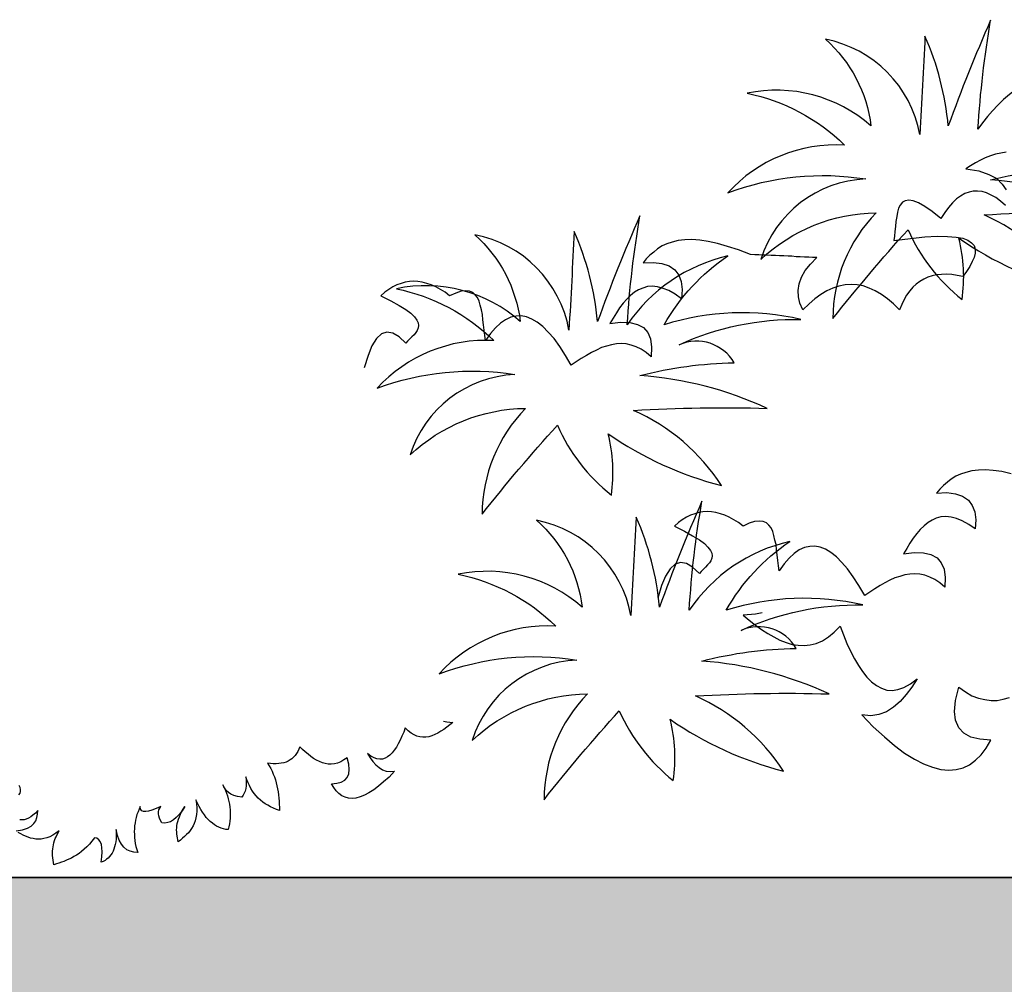
# Model space of a CAD drawing. Units: millimetres. Extents: x 498450574 to 498634375, y 3067943251 to 3068014241.
# Drawn here: x 498604060 to 498604747, y 3067983238 to 3067983911 of the extents above; entities that cross this region are included whole.
import ezdxf

# ---------------------------------------------------------------- set-up
doc = ezdxf.new("R2010")
doc.units = ezdxf.units.MM
doc.header["$LTSCALE"] = 10
doc.header["$MEASUREMENT"] = 0
doc.layers.add('0-绿化', color=86, linetype='Continuous')
doc.layers.add('WL-看线', color=157, linetype='Continuous')

# ---------------------------------------------------------------- blocks, each defined once
blk = doc.blocks.new('2')
h = blk.add_hatch()
h.set_pattern_fill('AR-SAND', color=256, scale=300)
h.set_pattern_definition([(37.5, (50892.65, 9248.7), (-24, 734.12), [0, -579.12, 0, -647.7, 0, -619.125]), (7.5, (50892.7, 9248.7), (674.285, 1075.238), [0, -312.42, 0, -521.97, 0, -200.025]), (327.5, (50424, 9248.7), (1186.489, 2.156), [0, -190.5, 0, -685.8, 0, -895.35]), (317.5, (50424, 9248.7), (1145.335, 334.394), [0, -95.25, 0, -449.58, 0, -514.35])])
h.paths.add_polyline_path([(46008.95, 13021.99), (78781.3, 13021.99), (78781.3, 14799.99), (46008.94, 14799.99), (46008.94, 13021.99)])
for p, q in [((46836.95, 14799.99), (59928.44, 14799.99)), ((78781.3, 14799.99), (53708.42, 14799.99))]:
    blk.add_line(p, q)
blk = doc.blocks.new('CC')
at = {"layer": '0-绿化', "linetype": 'Continuous'}
for points in [[(-138172.39, -105634.44, 0.12012), (-138146.19, -105668.32, 0.097674), (-138147.73, -105638.55, 0.088781), (-138092.76, -105663.7, 0.145211), (-138135.4, -105627.26, -0.022191), (-138070.67, -105626.23, 0.090604), (-138132.32, -105610.32, -0.060003), (-138086.59, -105604.16, 0.382677)], [(-138089.67, -105552.32, 0.190453), (-138138.48, -105585.68, -0.027107), (-138132.32, -105532.82, 0.017404), (-138152.87, -105584.14, 0.07996), (-138164.17, -105540.52, -0.000709), (-138166.74, -105588.25, 0.309355), (-138212.46, -105542.06, -0.18345), (-138190.37, -105584.14, 0.236767), (-138250.48, -105568.23, -0.145137), (-138203.22, -105593.38, 0.22557), (-138259.73, -105616.48, -0.129255), (-138192.94, -105609.81, 0.314249), (-138243.8, -105648.82, -0.187759), (-138187.8, -105626.23, 0.195321), (-138208.87, -105677.56, -0.016556), (-138172.39, -105634.44, -4263.494995)], [(-138342.49, -105729.29, 0.12012), (-138316.29, -105763.17, 0.097674), (-138317.83, -105733.4, 0.088781), (-138262.86, -105758.55, 0.145211), (-138305.5, -105722.11, -0.022191), (-138240.76, -105721.08, 0.090604), (-138302.42, -105705.17, -0.060003), (-138256.69, -105699.01, 0.382677), (-138283.41, -105690.29, -0.114609), (-138224.32, -105677.97, 0.13471), (-138290.6, -105680.53, -0.117433), (-138259.77, -105647.17, 0.190453), (-138308.58, -105680.53, -0.027107), (-138302.42, -105627.67, 0.017404), (-138322.97, -105678.99, 0.07996), (-138334.27, -105635.37, -0.000709), (-138336.84, -105683.1, 0.309355), (-138382.56, -105636.91, -0.18345), (-138360.47, -105678.99, 0.236767), (-138420.58, -105663.08, -0.145137), (-138373.31, -105688.23, 0.22557), (-138429.83, -105711.33, -0.129255), (-138363.04, -105704.66, 0.314249), (-138413.9, -105743.67, -0.187759), (-138357.9, -105721.08, 0.195321), (-138378.97, -105772.41, -0.016556), (-138342.49, -105729.29, -4263.494995)], [(-138312.44, -105867.79, 0.12012), (-138286.24, -105901.66, 0.097674), (-138287.78, -105871.89, 0.088781), (-138232.81, -105897.04, 0.145211), (-138275.45, -105860.6, -0.022191), (-138210.72, -105859.58, 0.090604), (-138272.37, -105843.66, -0.060003), (-138226.65, -105837.5, 0.382677), (-138253.36, -105828.78, -0.114609), (-138194.28, -105816.46, 0.13471), (-138260.55, -105819.03, -0.117433), (-138229.73, -105785.66, 0.190453), (-138278.54, -105819.03, -0.027107), (-138272.37, -105766.16, 0.017404), (-138292.92, -105817.49, 0.07996), (-138304.22, -105773.86, -0.000709), (-138306.79, -105821.59, 0.309355), (-138352.52, -105775.4, -0.18345), (-138330.43, -105817.49, 0.236767), (-138390.54, -105801.58, -0.145137), (-138343.27, -105826.73, 0.22557), (-138399.78, -105849.82, -0.129255), (-138332.99, -105843.15, 0.314249), (-138383.86, -105882.16, -0.187759), (-138327.86, -105859.58, 0.195321), (-138348.92, -105910.9, -0.016556), (-138312.44, -105867.79, -4263.494995)]]:
    blk.add_lwpolyline(points, format="xyb", dxfattribs=at)
for points in [[(-138124.86, -105596.9), (-138127.45, -105597.24), (-138130.04, -105597.76), (-138132.46, -105598.63), (-138135.05, -105599.66), (-138137.29, -105600.7), (-138139.71, -105602.08), (-138142.13, -105603.46), (-138144.38, -105604.85), (-138144.38, -105604.85), (-138137.99, -105605.88), (-138133.15, -105607.61), (-138129.35, -105609.68), (-138126.76, -105612.28), (-138124.86, -105615.04)], [(-138125.2, -105622.64), (-138127.62, -105620.57), (-138129.87, -105618.84), (-138132.11, -105617.63), (-138134.36, -105616.6), (-138136.43, -105615.9), (-138138.68, -105615.73), (-138140.75, -105615.73), (-138142.82, -105616.25), (-138144.9, -105616.94), (-138146.97, -105618.15), (-138148.87, -105619.53), (-138150.77, -105621.43), (-138152.84, -105623.68), (-138154.57, -105626.1), (-138156.47, -105629.03), (-138156.47, -105629.03), (-138160.62, -105625.58), (-138164.25, -105623.16), (-138167.36, -105621.43), (-138169.95, -105620.4), (-138172.02, -105620.05), (-138173.75, -105620.4), (-138175.13, -105621.09), (-138176.17, -105622.47), (-138177.03, -105624.02), (-138177.55, -105625.92), (-138177.9, -105628), (-138178.24, -105630.42), (-138178.41, -105632.84), (-138178.76, -105635.25), (-138178.93, -105637.5), (-138179.28, -105639.75), (-138179.28, -105639.75), (-138171.16, -105638.71), (-138164.25, -105637.85), (-138158.2, -105637.5), (-138153.19, -105637.67), (-138149.04, -105638.02), (-138145.76, -105638.54), (-138143.34, -105639.57), (-138141.61, -105640.78), (-138140.4, -105642.17), (-138139.89, -105643.89), (-138139.89, -105645.79), (-138140.4, -105647.87), (-138141.27, -105649.94), (-138142.48, -105652.36), (-138144.03, -105654.78), (-138145.76, -105657.2), (-138145.76, -105657.2), (-138148.52, -105656.68), (-138151.12, -105656.16), (-138153.71, -105655.99), (-138156.13, -105656.16), (-138158.55, -105656.33), (-138160.62, -105656.85), (-138162.86, -105657.54), (-138164.77, -105658.41), (-138166.67, -105659.62), (-138168.39, -105660.82), (-138170.12, -105662.38), (-138171.5, -105664.11), (-138173.06, -105666.18), (-138174.27, -105668.25), (-138175.48, -105670.67), (-138176.51, -105673.26), (-138176.51, -105673.26), (-138179.45, -105670.33), (-138182.39, -105667.91), (-138185.33, -105665.84), (-138188.26, -105664.11), (-138191.2, -105662.73), (-138194.14, -105661.69), (-138197.07, -105661.17), (-138200.01, -105661), (-138202.95, -105661.17), (-138205.89, -105661.86), (-138208.82, -105662.73), (-138211.76, -105664.11), (-138214.7, -105665.84), (-138217.63, -105667.91), (-138220.4, -105670.33), (-138223.34, -105673.26), (-138223.34, -105673.26), (-138224.89, -105670.15), (-138225.58, -105667.04), (-138225.75, -105663.93), (-138225.24, -105660.65), (-138224.03, -105657.54), (-138222.3, -105654.26), (-138219.71, -105651.15), (-138216.6, -105647.87), (-138216.6, -105647.87), (-138218.67, -105647.87), (-138220.57, -105647.69), (-138222.64, -105647.69), (-138224.72, -105647.52), (-138226.62, -105647.52), (-138228.69, -105647.35), (-138230.59, -105647.35), (-138232.66, -105647.18), (-138234.74, -105647.18), (-138236.64, -105647), (-138238.71, -105647), (-138240.79, -105646.83), (-138242.69, -105646.83), (-138244.76, -105646.66), (-138246.66, -105646.66), (-138248.73, -105646.48), (-138248.73, -105646.48), (-138254.61, -105644.24), (-138259.96, -105642.51), (-138264.8, -105641.13), (-138269.29, -105640.09), (-138273.44, -105639.57), (-138277.24, -105639.23), (-138280.7, -105639.4), (-138283.81, -105639.75), (-138286.74, -105640.44), (-138289.33, -105641.3), (-138291.58, -105642.34), (-138293.83, -105643.72), (-138295.73, -105645.28), (-138297.63, -105646.83), (-138299.35, -105648.56), (-138300.91, -105650.46), (-138300.91, -105650.46), (-138295.9, -105650.29), (-138291.75, -105650.8), (-138288.3, -105652.01), (-138285.53, -105653.91), (-138283.63, -105656.51), (-138282.42, -105659.62), (-138281.9, -105663.42), (-138282.25, -105667.91), (-138282.25, -105667.91), (-138285.36, -105665.66), (-138288.47, -105663.93), (-138291.23, -105662.9), (-138293.83, -105662.21), (-138296.42, -105661.86), (-138298.84, -105662.03), (-138301.08, -105662.73), (-138303.16, -105663.59), (-138305.06, -105664.8), (-138306.96, -105666.35), (-138308.86, -105668.08), (-138310.59, -105670.15), (-138312.31, -105672.4), (-138313.87, -105674.82), (-138315.42, -105677.41), (-138316.98, -105680), (-138316.98, -105680), (-138311.79, -105679.31), (-138307.3, -105679.48), (-138303.67, -105680.35), (-138300.74, -105681.9), (-138298.66, -105684.32), (-138297.28, -105687.43), (-138296.76, -105691.41), (-138296.94, -105696.07), (-138296.94, -105696.07), (-138299.35, -105694), (-138301.77, -105692.44), (-138304.19, -105691.23), (-138306.61, -105690.37), (-138309.03, -105689.85), (-138311.45, -105689.68), (-138313.87, -105689.85), (-138316.29, -105690.2), (-138318.71, -105690.89), (-138321.12, -105691.58), (-138323.54, -105692.79), (-138325.96, -105694), (-138328.38, -105695.38), (-138330.97, -105696.93), (-138333.39, -105698.49), (-138335.81, -105700.22), (-138335.81, -105700.22), (-138338.57, -105695.38), (-138341.34, -105691.06), (-138344.1, -105687.26), (-138346.87, -105684.15), (-138349.46, -105681.38), (-138352.22, -105679.31), (-138354.81, -105677.76), (-138357.41, -105676.72), (-138360, -105676.2), (-138362.42, -105676.37), (-138365.01, -105676.89), (-138367.6, -105678.1), (-138370.02, -105679.83), (-138372.44, -105682.08), (-138374.86, -105684.84), (-138377.28, -105688.12), (-138377.28, -105688.12), (-138377.62, -105685.7), (-138377.97, -105683.11), (-138378.31, -105680.52), (-138378.66, -105678.1), (-138378.83, -105675.51), (-138379.35, -105673.26), (-138379.87, -105671.02), (-138380.39, -105669.12), (-138381.25, -105667.39), (-138382.29, -105666.01), (-138383.49, -105664.97), (-138385.05, -105664.28), (-138386.95, -105664.11), (-138389.2, -105664.28), (-138391.79, -105665.14), (-138394.73, -105666.53), (-138394.73, -105666.53), (-138396.97, -105664.8), (-138399.22, -105663.42), (-138401.46, -105662.21), (-138403.71, -105661.17), (-138405.78, -105660.48), (-138408.03, -105659.96), (-138410.1, -105659.62), (-138412.18, -105659.44), (-138414.25, -105659.62), (-138416.32, -105659.96), (-138418.22, -105660.48), (-138420.3, -105661.17), (-138422.2, -105662.21), (-138424.27, -105663.42), (-138426.17, -105664.8), (-138428.07, -105666.53), (-138428.07, -105666.53), (-138423.23, -105668.95), (-138419.26, -105671.19), (-138415.98, -105673.09), (-138413.56, -105674.99), (-138411.83, -105676.72), (-138410.62, -105678.27), (-138409.93, -105679.66), (-138409.76, -105680.87), (-138409.93, -105682.08), (-138410.45, -105683.29), (-138411.14, -105684.32), (-138412, -105685.36), (-138413.04, -105686.4), (-138414.08, -105687.43), (-138415.11, -105688.47), (-138415.98, -105689.51), (-138415.98, -105689.51), (-138419.26, -105686.4), (-138422.2, -105684.67), (-138425.13, -105684.15), (-138427.72, -105685.01), (-138430.14, -105687.26), (-138432.39, -105690.71), (-138434.29, -105695.38), (-138436.19, -105701.43)], [(-138122.4, -105752.82), (-138126.9, -105751.78), (-138131.04, -105751.27), (-138134.84, -105750.92), (-138138.3, -105751.09), (-138141.41, -105751.44), (-138144.35, -105752.13), (-138146.94, -105752.99), (-138149.18, -105754.03), (-138151.43, -105755.41), (-138153.33, -105756.97), (-138155.23, -105758.52), (-138156.96, -105760.25), (-138158.51, -105762.15), (-138158.51, -105762.15), (-138153.5, -105761.98), (-138149.36, -105762.5), (-138145.9, -105763.71), (-138143.14, -105765.61), (-138141.24, -105768.2), (-138140.03, -105771.31), (-138139.51, -105775.11), (-138139.85, -105779.6), (-138139.85, -105779.6), (-138142.96, -105777.36), (-138146.07, -105775.63), (-138148.84, -105774.59), (-138151.43, -105773.9), (-138154.02, -105773.55), (-138156.44, -105773.73), (-138158.69, -105774.42), (-138160.76, -105775.28), (-138162.66, -105776.49), (-138164.56, -105778.05), (-138166.46, -105779.77), (-138168.19, -105781.85), (-138169.92, -105784.09), (-138171.47, -105786.51), (-138173.03, -105789.1), (-138174.58, -105791.7), (-138174.58, -105791.7), (-138169.4, -105791), (-138164.91, -105791.18), (-138161.28, -105792.04), (-138158.34, -105793.6), (-138156.27, -105796.01), (-138154.89, -105799.12), (-138154.37, -105803.1), (-138154.54, -105807.76), (-138154.54, -105807.76), (-138156.96, -105805.69), (-138159.38, -105804.13), (-138161.8, -105802.93), (-138164.22, -105802.06), (-138166.63, -105801.54), (-138169.05, -105801.37), (-138171.47, -105801.54), (-138173.89, -105801.89), (-138176.31, -105802.58), (-138178.73, -105803.27), (-138181.15, -105804.48), (-138183.57, -105805.69), (-138185.98, -105807.07), (-138188.58, -105808.63), (-138190.99, -105810.18), (-138193.41, -105811.91), (-138193.41, -105811.91), (-138196.18, -105807.07), (-138198.94, -105802.75), (-138201.71, -105798.95), (-138204.47, -105795.84), (-138207.06, -105793.08), (-138209.83, -105791), (-138212.42, -105789.45), (-138215.01, -105788.41), (-138217.6, -105787.89), (-138220.02, -105788.07), (-138222.61, -105788.59), (-138225.2, -105789.79), (-138227.62, -105791.52), (-138230.04, -105793.77), (-138232.46, -105796.53), (-138234.88, -105799.82), (-138234.88, -105799.82), (-138235.22, -105797.4), (-138235.57, -105794.81), (-138235.92, -105792.21), (-138236.26, -105789.79), (-138236.43, -105787.2), (-138236.95, -105784.96), (-138237.47, -105782.71), (-138237.99, -105780.81), (-138238.85, -105779.08), (-138239.89, -105777.7), (-138241.1, -105776.66), (-138242.65, -105775.97), (-138244.55, -105775.8), (-138246.8, -105775.97), (-138249.39, -105776.84), (-138252.33, -105778.22), (-138252.33, -105778.22), (-138254.58, -105776.49), (-138256.82, -105775.11), (-138259.07, -105773.9), (-138261.31, -105772.86), (-138263.39, -105772.17), (-138265.63, -105771.65), (-138267.71, -105771.31), (-138269.78, -105771.14), (-138271.85, -105771.31), (-138273.93, -105771.65), (-138275.83, -105772.17), (-138277.9, -105772.86), (-138279.8, -105773.9), (-138281.87, -105775.11), (-138283.77, -105776.49), (-138285.67, -105778.22), (-138285.67, -105778.22), (-138280.84, -105780.64), (-138276.86, -105782.88), (-138273.58, -105784.78), (-138271.16, -105786.68), (-138269.43, -105788.41), (-138268.22, -105789.97), (-138267.53, -105791.35), (-138267.36, -105792.56), (-138267.53, -105793.77), (-138268.05, -105794.98), (-138268.74, -105796.01), (-138269.61, -105797.05), (-138270.64, -105798.09), (-138271.68, -105799.12), (-138272.72, -105800.16), (-138273.58, -105801.2), (-138273.58, -105801.2), (-138276.86, -105798.09), (-138279.8, -105796.36), (-138282.74, -105795.84), (-138285.33, -105796.71), (-138287.75, -105798.95), (-138289.99, -105802.41), (-138291.89, -105807.07), (-138293.79, -105813.12)], [(-138243.15, -105820.25), (-138246.43, -105820.91), (-138252.3, -105821.43), (-138252.3, -105821.43), (-138249.37, -105823.84), (-138246.43, -105826.26), (-138243.49, -105828.34), (-138240.38, -105830.24), (-138237.45, -105831.96), (-138234.51, -105833.52), (-138231.57, -105834.73), (-138228.64, -105835.59), (-138225.7, -105835.94), (-138222.76, -105836.11), (-138219.82, -105835.77), (-138216.89, -105835.07), (-138213.95, -105833.87), (-138211.01, -105831.96), (-138208.25, -105829.72), (-138205.31, -105826.78), (-138205.31, -105826.78), (-138203.76, -105830.93), (-138202.03, -105835.07), (-138200.3, -105838.88), (-138198.4, -105842.5), (-138196.5, -105845.79), (-138194.43, -105848.72), (-138192.35, -105851.49), (-138190.11, -105853.73), (-138187.69, -105855.46), (-138185.27, -105856.84), (-138182.68, -105857.71), (-138180.09, -105857.88), (-138177.32, -105857.53), (-138174.38, -105856.5), (-138171.27, -105854.77), (-138167.99, -105852.35), (-138167.99, -105852.35), (-138170.58, -105856.33), (-138173.35, -105859.95), (-138176.29, -105863.24), (-138179.4, -105866), (-138182.85, -105868.25), (-138186.48, -105869.63), (-138190.45, -105870.15), (-138194.77, -105869.8), (-138194.77, -105869.8), (-138189.24, -105875.5), (-138183.89, -105880.34), (-138178.88, -105884.66), (-138174.04, -105888.29), (-138169.2, -105891.23), (-138164.88, -105893.47), (-138160.56, -105895.2), (-138156.42, -105896.24), (-138152.62, -105896.58), (-138148.99, -105896.24), (-138145.7, -105895.37), (-138142.59, -105893.99), (-138139.66, -105891.74), (-138136.89, -105889.15), (-138134.47, -105885.87), (-138132.23, -105882.07), (-138132.23, -105882.07), (-138137.58, -105881.55), (-138141.9, -105880.51), (-138145.36, -105878.61), (-138147.78, -105876.02), (-138149.33, -105872.39), (-138149.85, -105868.07), (-138149.33, -105862.72), (-138147.78, -105856.33), (-138147.78, -105856.33), (-138144.5, -105858.57), (-138141.39, -105860.47), (-138138.28, -105861.68), (-138135.17, -105862.37), (-138132.06, -105862.72), (-138129.12, -105862.72), (-138126.18, -105862.2), (-138123.24, -105861.34)], [(-138397.71, -105872.84), (-138396.1, -105873.17), (-138393.22, -105873.42), (-138393.22, -105873.42), (-138394.66, -105874.6), (-138396.1, -105875.79), (-138397.54, -105876.81), (-138399.06, -105877.74), (-138400.5, -105878.58), (-138401.94, -105879.35), (-138403.38, -105879.94), (-138404.82, -105880.36), (-138406.26, -105880.53), (-138407.7, -105880.62), (-138409.14, -105880.45), (-138410.58, -105880.11), (-138412.01, -105879.52), (-138413.45, -105878.58), (-138414.81, -105877.48), (-138416.25, -105876.04), (-138416.25, -105876.04), (-138417.01, -105878.08), (-138417.86, -105880.11), (-138418.7, -105881.97), (-138419.63, -105883.75), (-138420.57, -105885.36), (-138421.58, -105886.8), (-138422.6, -105888.15), (-138423.7, -105889.25), (-138424.88, -105890.1), (-138426.07, -105890.77), (-138427.34, -105891.2), (-138428.61, -105891.28), (-138429.96, -105891.11), (-138431.4, -105890.61), (-138432.93, -105889.76), (-138434.53, -105888.57), (-138434.53, -105888.57), (-138433.26, -105890.52), (-138431.91, -105892.3), (-138430.47, -105893.91), (-138428.95, -105895.26), (-138427.25, -105896.36), (-138425.48, -105897.04), (-138423.53, -105897.29), (-138421.41, -105897.12), (-138421.41, -105897.12), (-138424.12, -105899.92), (-138426.75, -105902.29), (-138429.2, -105904.4), (-138431.57, -105906.18), (-138433.94, -105907.62), (-138436.06, -105908.72), (-138438.17, -105909.57), (-138440.21, -105910.08), (-138442.07, -105910.25), (-138443.85, -105910.08), (-138445.45, -105909.65), (-138446.98, -105908.98), (-138448.42, -105907.88), (-138449.77, -105906.61), (-138450.96, -105905), (-138452.06, -105903.13), (-138452.06, -105903.13), (-138449.43, -105902.88), (-138447.32, -105902.37), (-138445.62, -105901.44), (-138444.44, -105900.17), (-138443.68, -105898.39), (-138443.42, -105896.28), (-138443.68, -105893.65), (-138444.44, -105890.52), (-138444.44, -105890.52), (-138446.05, -105891.62), (-138447.57, -105892.55), (-138449.1, -105893.15), (-138450.62, -105893.48), (-138452.14, -105893.65), (-138453.58, -105893.65), (-138455.02, -105893.4), (-138456.46, -105892.98), (-138457.9, -105892.38), (-138459.25, -105891.71), (-138460.69, -105890.86), (-138462.05, -105889.93), (-138463.4, -105888.83), (-138464.76, -105887.73), (-138466.03, -105886.54), (-138467.38, -105885.27), (-138467.38, -105885.27), (-138467.8, -105886.46), (-138468.4, -105887.56), (-138468.99, -105888.57), (-138469.67, -105889.5), (-138470.43, -105890.27), (-138471.19, -105891.03), (-138472.12, -105891.62), (-138473.05, -105892.21), (-138474.07, -105892.64), (-138475.17, -105892.98), (-138476.36, -105893.23), (-138477.54, -105893.4), (-138478.9, -105893.48), (-138480.25, -105893.48), (-138481.6, -105893.31), (-138483.13, -105893.15), (-138483.13, -105893.15), (-138482.28, -105894.41), (-138481.52, -105895.77), (-138480.84, -105897.04), (-138480.25, -105898.48), (-138479.74, -105899.83), (-138479.23, -105901.27), (-138478.9, -105902.71), (-138478.56, -105904.15), (-138478.22, -105905.59), (-138477.96, -105907.03), (-138477.79, -105908.55), (-138477.63, -105910.08), (-138477.46, -105911.6), (-138477.37, -105913.12), (-138477.29, -105914.65), (-138477.2, -105916.17), (-138477.2, -105916.17), (-138478.73, -105915.66), (-138480.16, -105915.07), (-138481.6, -105914.39), (-138482.87, -105913.63), (-138484.14, -105912.87), (-138485.33, -105912.02), (-138486.51, -105911.09), (-138487.53, -105910.08), (-138488.55, -105908.98), (-138489.48, -105907.88), (-138490.32, -105906.69), (-138491.09, -105905.42), (-138491.76, -105904.07), (-138492.44, -105902.71), (-138493.03, -105901.27), (-138493.54, -105899.75), (-138493.54, -105899.75), (-138493.37, -105901.36), (-138493.37, -105902.8), (-138493.46, -105904.24), (-138493.63, -105905.51), (-138493.96, -105906.69), (-138494.39, -105907.79), (-138494.9, -105908.72), (-138495.57, -105909.65), (-138495.57, -105909.65), (-138497.69, -105909.31), (-138499.38, -105908.81), (-138500.82, -105908.21), (-138502.01, -105907.45), (-138502.94, -105906.61), (-138503.62, -105905.67), (-138504.21, -105904.74), (-138504.72, -105903.73), (-138504.72, -105903.73), (-138504.04, -105905.08), (-138503.45, -105906.44), (-138502.94, -105907.71), (-138502.51, -105909.06), (-138502.09, -105910.42), (-138501.75, -105911.77), (-138501.5, -105913.12), (-138501.33, -105914.48), (-138501.24, -105915.83), (-138501.16, -105917.19), (-138501.16, -105918.54), (-138501.24, -105919.9), (-138501.33, -105921.25), (-138501.5, -105922.61), (-138501.75, -105924.05), (-138502.09, -105925.4), (-138502.09, -105925.4), (-138503.28, -105925.32), (-138504.46, -105925.06), (-138505.56, -105924.72), (-138506.66, -105924.3), (-138507.76, -105923.79), (-138508.78, -105923.11), (-138509.8, -105922.35), (-138510.81, -105921.51), (-138511.83, -105920.57), (-138512.76, -105919.47), (-138513.69, -105918.29), (-138514.54, -105917.02), (-138515.38, -105915.66), (-138516.23, -105914.14), (-138517.08, -105912.62), (-138517.84, -105910.92), (-138517.84, -105910.92), (-138517.5, -105912.96), (-138517.33, -105914.82), (-138517.33, -105916.51), (-138517.5, -105918.12), (-138517.75, -105919.64), (-138518.09, -105921.08), (-138518.6, -105922.44), (-138519.19, -105923.62), (-138519.87, -105924.81), (-138520.63, -105925.91), (-138521.39, -105926.92), (-138522.32, -105927.86), (-138523.26, -105928.79), (-138524.27, -105929.63), (-138525.29, -105930.48), (-138526.39, -105931.33), (-138526.39, -105931.33), (-138526.56, -105930.39), (-138526.73, -105929.46), (-138526.9, -105928.53), (-138527.07, -105927.52), (-138527.07, -105926.59), (-138527.15, -105925.57), (-138527.07, -105924.55), (-138526.98, -105923.54), (-138526.81, -105922.52), (-138526.56, -105921.42), (-138526.22, -105920.32), (-138525.8, -105919.14), (-138525.29, -105917.95), (-138524.7, -105916.76), (-138523.93, -105915.49), (-138523.09, -105914.23), (-138523.09, -105914.23), (-138524.53, -105916.34), (-138525.88, -105918.12), (-138527.32, -105919.56), (-138528.67, -105920.74), (-138530.11, -105921.59), (-138531.47, -105922.01), (-138532.91, -105922.27), (-138534.26, -105922.1), (-138534.26, -105922.1), (-138534.94, -105920.91), (-138535.45, -105919.81), (-138535.79, -105918.71), (-138535.95, -105917.7), (-138535.95, -105916.76), (-138535.79, -105915.83), (-138535.36, -105914.99), (-138534.85, -105914.23), (-138534.85, -105914.23), (-138537.14, -105915.16), (-138539.09, -105915.92), (-138540.78, -105916.43), (-138542.13, -105916.68), (-138543.24, -105916.68), (-138544.08, -105916.26), (-138544.59, -105915.49), (-138544.76, -105914.23), (-138544.76, -105914.23), (-138545.35, -105915.49), (-138545.86, -105916.85), (-138546.37, -105918.12), (-138546.79, -105919.47), (-138547.05, -105920.83), (-138547.3, -105922.18), (-138547.55, -105923.54), (-138547.64, -105924.98), (-138547.72, -105926.33), (-138547.64, -105927.77), (-138547.55, -105929.21), (-138547.38, -105930.65), (-138547.21, -105932.09), (-138546.88, -105933.61), (-138546.45, -105935.05), (-138546.03, -105936.57), (-138546.03, -105936.57), (-138547.89, -105936.41), (-138549.67, -105935.9), (-138551.28, -105935.14), (-138552.72, -105933.95), (-138553.9, -105932.43), (-138555, -105930.56), (-138555.85, -105928.19), (-138556.53, -105925.4), (-138556.53, -105925.4), (-138556.44, -105927.01), (-138556.44, -105928.53), (-138556.53, -105929.97), (-138556.7, -105931.33), (-138556.95, -105932.6), (-138557.2, -105933.78), (-138557.54, -105934.88), (-138557.97, -105935.9), (-138558.47, -105936.83), (-138558.98, -105937.68), (-138559.66, -105938.52), (-138560.34, -105939.2), (-138561.1, -105939.79), (-138561.86, -105940.38), (-138562.79, -105940.81), (-138563.72, -105941.23), (-138563.72, -105941.23), (-138563.38, -105938.61), (-138563.3, -105936.24), (-138563.38, -105934.2), (-138563.64, -105932.6), (-138564.15, -105931.24), (-138564.91, -105930.31), (-138565.84, -105929.63), (-138567.02, -105929.38), (-138567.02, -105929.38), (-138568.29, -105930.99), (-138569.48, -105932.51), (-138570.75, -105933.78), (-138571.93, -105934.97), (-138573.2, -105936.07), (-138574.47, -105937), (-138575.66, -105937.76), (-138576.93, -105938.52), (-138578.11, -105939.2), (-138579.38, -105939.79), (-138580.57, -105940.3), (-138581.84, -105940.81), (-138583.02, -105941.23), (-138584.21, -105941.65), (-138585.48, -105942.08), (-138586.67, -105942.5), (-138586.67, -105942.5), (-138586.92, -105941.4), (-138587.09, -105940.22), (-138587.26, -105939.11), (-138587.34, -105938.01), (-138587.34, -105936.91), (-138587.34, -105935.9), (-138587.26, -105934.8), (-138587.09, -105933.78), (-138586.92, -105932.77), (-138586.67, -105931.75), (-138586.33, -105930.73), (-138585.99, -105929.8), (-138585.56, -105928.87), (-138585.14, -105927.86), (-138584.63, -105927.01), (-138584.04, -105926.08), (-138584.04, -105926.08), (-138585.65, -105927.18), (-138587.17, -105928.11), (-138588.61, -105928.87), (-138590.05, -105929.38), (-138591.49, -105929.72), (-138592.85, -105929.97), (-138594.2, -105930.06), (-138595.47, -105929.97), (-138596.74, -105929.8), (-138598.01, -105929.55), (-138599.19, -105929.12), (-138600.46, -105928.62), (-138601.56, -105928.11), (-138602.75, -105927.43), (-138603.94, -105926.75)], [(-138605.04, -105926.08), (-138601.9, -105925.57), (-138599.53, -105924.72), (-138597.67, -105923.71), (-138596.4, -105922.44), (-138595.47, -105921.08), (-138594.96, -105919.47), (-138594.62, -105917.87), (-138594.54, -105916.17), (-138594.54, -105916.17), (-138595.64, -105917.36), (-138596.82, -105918.37), (-138597.92, -105919.22), (-138599.03, -105919.81), (-138600.13, -105920.32), (-138601.14, -105920.66), (-138602.24, -105920.74), (-138603.26, -105920.74)], [(-138603.68, -105908.47), (-138603.09, -105907.79), (-138602.83, -105906.94), (-138602.83, -105906.01), (-138603.09, -105905), (-138603.51, -105903.98)]]:
    blk.add_lwpolyline(points, dxfattribs=at)

msp = doc.modelspace()

# ---------------------------------------------------------------- block references
at = {"layer": '0-绿化', "linetype": 'Continuous', "xscale": 1.44, "yscale": 1.44, "zscale": 1.44}
msp.add_blockref('CC', (498803648.37, 3068135878.28), dxfattribs=at)
at = {"layer": 'WL-看线'}
msp.add_blockref('2', (498546366.29, 3067968512.27), dxfattribs=at)

doc.saveas('drawing.dxf')
